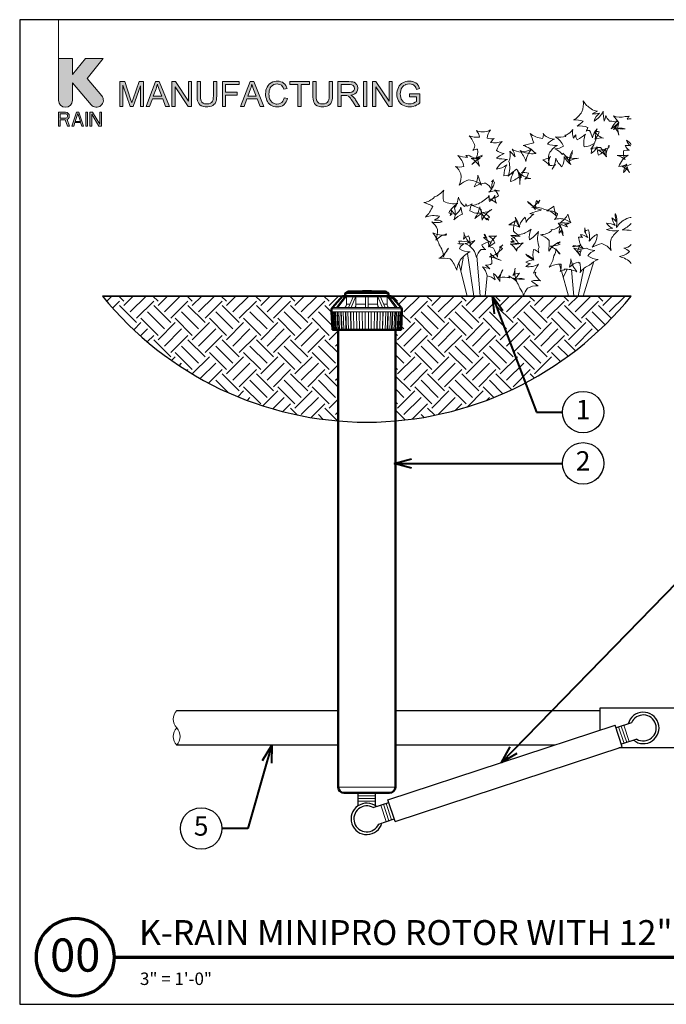
# Model space of a CAD drawing. Units: inches. Extents: x 0 to 29, y 0 to 28.5.
# Drawn here: x 0 to 18.7, y 0 to 28.5 of the extents above; entities that cross this region are included whole.
import ezdxf
from ezdxf import colors
from ezdxf.entities.mleader import LeaderData, LeaderLine
from ezdxf.enums import TextEntityAlignment as Align
from ezdxf.math import Vec2, Vec3

# ---------------------------------------------------------------- set-up
doc = ezdxf.new("R2010")
doc.units = ezdxf.units.IN
doc.header["$LTSCALE"] = 4
doc.header["$MEASUREMENT"] = 0
for name, color, linetype, lineweight in [('G-DETL-LABL-N', 2, 'Continuous', 40), ('G-DETL-LINE-FINE', 30, 'Continuous', 18), ('G-DETL-LINE-MEDM', 1, 'Continuous', 35), ('G-DETL-LINE-THIN', 7, 'Continuous', 25), ('G-DETL-LINE-WIDE', 2, 'Continuous', 50), ('G-DETL-PATT', 253, 'Continuous', 25), ('G-DETL-TTLB', 4, 'Continuous', 70), ('G-DETL-TTLB-RDME', 11, 'Continuous', 25), ('G-DETL-TTLB-TEXT', 7, 'Continuous', 25)]:
    doc.layers.add(name, color=color, linetype=linetype, lineweight=lineweight)
doc.layers.add('G-DETL-NPLT', color=211, linetype='Continuous', lineweight=0, plot=False)
doc.layers.add('G-DETL-PATT-BNDY-NPLT', color=255, linetype='Continuous', lineweight=25, plot=False)
doc.layers.add('G-DETL-TTLB-VFRM-NPLT', color=121, linetype='Continuous', plot=False)
doc.styles.add('CALLOUT TITLE', font='arial.ttf')
doc.styles.add('DETAIL NUMBER', font='GOTHICB.TTF')
doc.styles.add('DETAIL TEXT', font='GOTHIC.TTF')
doc.styles.add('DETAIL TITLE', font='GOTHICB.TTF')
doc.styles.get("Standard").update_dxf_attribs({"font": 'simplex.shx'})

# ---------------------------------------------------------------- blocks, each defined once
blk = doc.blocks.new('LAFX-TAG-BUBBLE')
at = {"transparency": 16777216}
blk.add_circle((0, 0), 0.0125, dxfattribs=at)
at = {"transparency": 16777216, "style": 'CALLOUT TITLE'}
blk.add_attdef('00', text='', height=0.01167, dxfattribs=at).set_placement((0, 0), align=Align.MIDDLE)
blk = doc.blocks.new('_Open30')
at = {"color": 0, "linetype": 'ByBlock', "lineweight": -2}
for p, q in [((-1, 0.268), (0, 0)), ((0, 0), (-1, -0.268)), ((0, 0), (-1, 0))]:
    blk.add_line(p, q, dxfattribs=at)

msp = doc.modelspace()

# ---------------------------------------------------------------- hatches: boundary and pattern name
at = {"layer": 'G-DETL-PATT'}
h = msp.add_hatch(dxfattribs=at)
h.set_pattern_fill('EARTH', color=256, scale=2.8, angle=45)
h.set_pattern_definition([(45, (2.39315, 16.8868), (0, 0.98995), [0.7, -0.7]), (45, (2.2075, 17.0724), (0, 0.98995), [0.7, -0.7]), (45, (2.0219, 17.258), (0, 0.98995), [0.7, -0.7]), (135, (2.0219, 17.38175), (-0.98995, 1e-16), [0.7, -0.7]), (135, (2.2075, 17.5674), (-0.98995, 1e-16), [0.7, -0.7]), (135, (2.39315, 17.753), (-0.98995, 1e-16), [0.7, -0.7])])
h.paths.add_polyline_path([(17.692, 20.501), (10.744, 20.501), (11.06, 20.135), (11.06, 20.04), (11.034, 19.527), (10.874, 19.527), (10.873, 16.887, 0.204214)])
h.paths.add_polyline_path([(9.211, 19.527), (9.051, 19.527), (9.024, 20.04), (9.024, 20.135), (9.053, 20.168), (9.341, 20.501), (2.393, 20.501, 0.204214), (9.212, 16.887)])
at = {"layer": 'G-DETL-TTLB', "true_color": 0x222a63}
h = msp.add_hatch(color=179, dxfattribs=at)
h.dxf.hatch_style = 1
h.paths.add_polyline_path([(11.567, 26.507), (11.557, 26.539), (11.538, 26.587), (11.512, 26.625), (11.498, 26.641), (11.46, 26.672), (11.414, 26.696), (11.374, 26.709), (11.325, 26.718), (11.273, 26.721), (11.223, 26.718), (11.173, 26.71), (11.126, 26.696), (11.082, 26.677), (11.05, 26.657), (11.014, 26.625), (10.983, 26.587), (10.957, 26.542), (10.956, 26.541), (10.937, 26.494), (10.923, 26.446), (10.915, 26.397), (10.912, 26.346), (10.915, 26.296), (10.923, 26.246), (10.937, 26.199), (10.957, 26.153), (10.977, 26.12), (11.007, 26.082), (11.044, 26.05), (11.088, 26.022), (11.131, 26.003), (11.178, 25.988), (11.227, 25.98), (11.28, 25.977), (11.285, 25.977), (11.335, 25.98), (11.384, 25.99), (11.433, 26.006), (11.447, 26.011), (11.492, 26.032), (11.535, 26.058), (11.577, 26.09), (11.577, 26.356), (11.273, 26.356), (11.273, 26.271), (11.484, 26.271), (11.484, 26.138), (11.483, 26.136), (11.446, 26.111), (11.395, 26.087), (11.373, 26.079), (11.324, 26.067), (11.274, 26.063), (11.235, 26.066), (11.187, 26.076), (11.14, 26.094), (11.107, 26.114), (11.072, 26.148), (11.044, 26.191), (11.038, 26.203), (11.022, 26.247), (11.013, 26.296), (11.01, 26.352), (11.013, 26.4), (11.022, 26.45), (11.038, 26.496), (11.053, 26.527), (11.084, 26.567), (11.114, 26.595), (11.16, 26.62), (11.172, 26.625), (11.219, 26.636), (11.273, 26.64), (11.273, 26.64), (11.325, 26.635), (11.372, 26.621), (11.406, 26.603), (11.44, 26.571), (11.462, 26.535), (11.481, 26.484)])
h.paths.add_polyline_path([(10.308, 26.709), (10.21, 26.709), (10.21, 25.989), (10.301, 25.989), (10.301, 26.555), (10.679, 25.989), (10.776, 25.989), (10.776, 26.709), (10.685, 26.709), (10.685, 26.144)])
h.paths.add_polyline_path([(9.58, 26.317), (9.604, 26.321), (9.656, 26.335), (9.7, 26.356), (9.733, 26.384), (9.758, 26.417), (9.777, 26.462), (9.783, 26.513), (9.782, 26.527), (9.773, 26.576), (9.753, 26.621), (9.748, 26.628), (9.715, 26.665), (9.673, 26.69), (9.636, 26.7), (9.586, 26.706), (9.527, 26.709), (9.208, 26.709), (9.208, 25.989), (9.303, 25.989), (9.303, 26.309), (9.417, 26.309), (9.466, 26.305), (9.51, 26.287), (9.521, 26.278), (9.558, 26.238), (9.567, 26.227), (9.594, 26.188), (9.626, 26.139), (9.722, 25.989), (9.841, 25.989), (9.716, 26.185), (9.702, 26.206), (9.67, 26.247), (9.638, 26.281), (9.626, 26.29)])
h.paths.add_polyline_path([(4.497, 26.555), (4.875, 25.989), (4.972, 25.989), (4.972, 26.709), (4.881, 26.709), (4.881, 26.144), (4.503, 26.709), (4.406, 26.709), (4.406, 25.989), (4.497, 25.989)])
h.paths.add_polyline_path([(3.492, 26.591), (3.283, 25.989), (3.197, 25.989), (2.989, 26.602), (2.989, 25.989), (2.897, 25.989), (2.897, 26.709), (3.04, 26.709), (3.21, 26.199), (3.229, 26.142), (3.243, 26.1), (3.245, 26.093), (3.258, 26.132), (3.283, 26.208), (3.455, 26.709), (3.583, 26.709), (3.583, 25.989), (3.492, 25.989)])
h.paths.add_polyline_path([(4.139, 26.207), (3.838, 26.207), (3.759, 25.989), (3.657, 25.989), (3.934, 26.709), (4.037, 26.709), (4.331, 25.989), (4.222, 25.989)])
h.paths.add_polyline_path([(3.983, 26.633), (3.972, 26.584), (3.958, 26.535), (3.944, 26.496), (3.865, 26.285), (4.109, 26.285), (4.034, 26.484), (4.013, 26.539), (3.997, 26.587), (3.984, 26.629)], flags=16)
h.paths.add_polyline_path([(5.7, 26.709), (5.605, 26.709), (5.605, 26.294), (5.602, 26.237), (5.594, 26.183), (5.58, 26.141), (5.559, 26.11), (5.552, 26.103), (5.516, 26.081), (5.469, 26.068), (5.41, 26.063), (5.402, 26.063), (5.35, 26.07), (5.306, 26.087), (5.272, 26.114), (5.247, 26.155), (5.238, 26.184), (5.231, 26.233), (5.229, 26.294), (5.229, 26.709), (5.134, 26.709), (5.134, 26.293), (5.135, 26.255), (5.139, 26.2), (5.148, 26.153), (5.161, 26.113), (5.18, 26.078), (5.212, 26.041), (5.253, 26.012), (5.268, 26.004), (5.312, 25.989), (5.362, 25.98), (5.418, 25.977), (5.447, 25.978), (5.5, 25.984), (5.547, 25.998), (5.587, 26.017), (5.619, 26.042), (5.652, 26.078), (5.675, 26.121), (5.681, 26.139), (5.691, 26.183), (5.698, 26.234), (5.7, 26.293)])
h.paths.add_polyline_path([(6.873, 26.207), (6.957, 25.989), (7.066, 25.989), (6.771, 26.709), (6.669, 26.709), (6.392, 25.989), (6.494, 25.989), (6.573, 26.207)])
h.paths.add_polyline_path([(6.718, 26.633), (6.719, 26.629), (6.732, 26.587), (6.748, 26.539), (6.769, 26.484), (6.844, 26.285), (6.6, 26.285), (6.679, 26.496), (6.692, 26.535), (6.706, 26.584)], flags=16)
h.paths.add_polyline_path([(7.255, 26.663), (7.216, 26.632), (7.184, 26.594), (7.157, 26.551), (7.156, 26.549), (7.138, 26.506), (7.124, 26.459), (7.117, 26.408), (7.114, 26.354), (7.116, 26.307), (7.123, 26.257), (7.136, 26.208), (7.152, 26.161), (7.166, 26.134), (7.193, 26.09), (7.225, 26.054), (7.263, 26.024), (7.301, 26.004), (7.345, 25.989), (7.396, 25.98), (7.452, 25.977), (7.458, 25.977), (7.51, 25.981), (7.558, 25.993), (7.602, 26.012), (7.642, 26.039), (7.651, 26.046), (7.684, 26.08), (7.711, 26.12), (7.733, 26.165), (7.75, 26.217), (7.655, 26.241), (7.652, 26.231), (7.635, 26.18), (7.611, 26.138), (7.58, 26.105), (7.542, 26.08), (7.496, 26.064), (7.444, 26.058), (7.416, 26.06), (7.367, 26.071), (7.322, 26.092), (7.295, 26.112), (7.263, 26.149), (7.239, 26.195), (7.235, 26.205), (7.222, 26.251), (7.215, 26.301), (7.212, 26.355), (7.214, 26.395), (7.222, 26.445), (7.235, 26.494), (7.249, 26.526), (7.276, 26.567), (7.313, 26.6), (7.351, 26.621), (7.399, 26.635), (7.452, 26.64), (7.482, 26.638), (7.53, 26.627), (7.572, 26.604), (7.595, 26.581), (7.623, 26.541), (7.644, 26.49), (7.738, 26.511), (7.723, 26.551), (7.7, 26.596), (7.671, 26.634), (7.635, 26.666), (7.6, 26.688), (7.556, 26.706), (7.507, 26.718), (7.454, 26.721), (7.422, 26.72), (7.372, 26.712), (7.325, 26.698), (7.279, 26.678)])
h.paths.add_polyline_path([(9.047, 26.709), (8.952, 26.709), (8.952, 26.294), (8.95, 26.237), (8.942, 26.183), (8.928, 26.141), (8.908, 26.11), (8.9, 26.103), (8.864, 26.081), (8.817, 26.068), (8.759, 26.063), (8.75, 26.063), (8.698, 26.07), (8.655, 26.087), (8.621, 26.114), (8.595, 26.155), (8.586, 26.184), (8.58, 26.233), (8.578, 26.294), (8.578, 26.709), (8.483, 26.709), (8.483, 26.293), (8.483, 26.255), (8.488, 26.2), (8.496, 26.153), (8.51, 26.113), (8.528, 26.078), (8.56, 26.041), (8.602, 26.012), (8.617, 26.004), (8.661, 25.989), (8.711, 25.98), (8.767, 25.977), (8.796, 25.978), (8.848, 25.984), (8.895, 25.998), (8.935, 26.017), (8.968, 26.042), (9, 26.078), (9.024, 26.121), (9.029, 26.139), (9.039, 26.183), (9.045, 26.234), (9.047, 26.293)])
h.paths.add_polyline_path([(9.303, 26.391), (9.303, 26.629), (9.531, 26.629), (9.561, 26.628), (9.611, 26.617), (9.648, 26.597), (9.674, 26.561), (9.684, 26.513), (9.683, 26.494), (9.666, 26.448), (9.652, 26.432), (9.61, 26.405), (9.608, 26.404), (9.565, 26.394), (9.507, 26.391)], flags=16)
h.paths.add_polyline_path([(9.948, 25.989), (9.948, 26.709), (10.043, 26.709), (10.043, 25.989)])
h.paths.add_polyline_path([(8.383, 26.709), (7.813, 26.709), (7.813, 26.624), (8.05, 26.624), (8.05, 25.989), (8.145, 25.989), (8.145, 26.624), (8.383, 26.624)])
h.paths.add_polyline_path([(6.348, 26.709), (5.863, 26.709), (5.863, 25.989), (5.958, 25.989), (5.958, 26.317), (6.295, 26.317), (6.295, 26.401), (5.958, 26.401), (5.958, 26.624), (6.348, 26.624)])
edge = h.paths.add_edge_path()
edge.add_line((1.529, 26.167), (1.529, 26.677))
edge.add_line((1.529, 26.677), (2.065, 26.038))
edge.add_arc((2.219, 26.167), 0.201, 220, 400)
edge.add_line((2.374, 26.297), (1.952, 26.799))
edge.add_line((1.952, 26.799), (2.419, 27.376))
edge.add_line((2.419, 27.376), (1.901, 27.376))
edge.add_line((1.901, 27.376), (1.529, 26.915))
edge.add_line((1.529, 26.915), (1.529, 27.376))
edge.add_line((1.529, 27.376), (1.126, 27.376))
edge.add_line((1.126, 27.376), (1.126, 26.167))
edge.add_arc((1.327, 26.167), 0.201, 180, 360)
h.paths.add_polyline_path([(1.126, 25.419), (1.176, 25.419), (1.176, 25.599), (1.319, 25.599), (1.386, 25.419), (1.445, 25.419), (1.369, 25.616), (1.403, 25.633), (1.428, 25.667), (1.436, 25.693), (1.436, 25.727), (1.428, 25.753), (1.403, 25.787), (1.369, 25.813), (1.327, 25.822), (1.126, 25.822)])
h.paths.add_polyline_path([(1.596, 25.522), (1.764, 25.522), (1.797, 25.419), (1.848, 25.419), (1.713, 25.822), (1.646, 25.822), (1.512, 25.419), (1.562, 25.419)])
h.paths.add_polyline_path([(1.915, 25.419), (1.965, 25.419), (1.965, 25.822), (1.915, 25.822)])
h.paths.add_polyline_path([(2.032, 25.419), (2.083, 25.419), (2.083, 25.77), (2.292, 25.419), (2.368, 25.419), (2.368, 25.822), (2.318, 25.822), (2.318, 25.479), (2.108, 25.822), (2.032, 25.822)])
h.paths.add_polyline_path([(1.378, 25.676), (1.361, 25.659), (1.336, 25.65), (1.176, 25.65), (1.176, 25.779), (1.336, 25.779), (1.361, 25.77), (1.378, 25.753), (1.386, 25.727), (1.386, 25.702)], flags=16)
h.paths.add_polyline_path([(1.68, 25.787), (1.755, 25.556), (1.604, 25.556)], flags=16)

# ---------------------------------------------------------------- linework, layer by layer
at = {"layer": 'G-DETL-LINE-FINE'}
for points in [[(17.692, 22.78, 0.038194), (17.561, 22.742, 0.133378), (17.261, 22.487, 0.133378), (17.238, 22.88), (17.228, 22.884, 0.091912), (17.258, 22.661, 0.032872), (17.134, 22.763, 0.11472), (17.227, 22.545, 0.147586), (16.978, 22.607, 0.164643), (17.157, 22.464, 0.063857), (16.978, 22.428, 0.147586), (17.328, 22.401, 0.11472), (17.113, 22.159, 0.133378), (17.113, 21.823, 0.133378), (16.844, 22.025, 0.032872), (16.561, 21.917, 0.168706), (16.709, 22.294, 0.11472), (16.477, 22.087, 0.147586), (16.451, 22.422, 0.147586), (16.34, 22.352, 0.11472), (16.35, 22.473, 0.164643), (16.437, 22.2, 0.063857), (16.226, 22.287, 0.11472), (16.286, 22.198, 0.147586), (16.171, 22.204, 0.157809), (16.299, 21.876, 0.091444), (16.011, 21.964, 0.147586), (16.029, 21.927, 0.11472), (15.992, 21.935, 0.133378), (16.235, 21.993, 0.133378), (16.135, 21.763, 0.063857), (16.248, 21.824, 0.164643), (16.216, 21.666, 0.063857), (16.028, 21.89, 0.164643), (16.395, 21.89, 0.133378), (16.636, 21.82, 0.133378), (16.435, 21.67, 0.147586), (16.738, 21.556, 0.11472), (16.485, 21.397, 0.157809), (16.212, 21.176, 0.091444), (16.208, 21.476, 0.11472), (16.183, 21.444, 0.147586), (16.171, 21.487, 0.164643), (15.902, 21.334, 0.063857), (15.947, 21.577, 0.147586), (16.122, 21.206, 0.11472), (15.751, 21.284, 0.11472), (15.769, 21.258, 0.156026), (15.636, 21.214, 0.168706), (15.662, 21.428, 0.133378), (15.319, 21.339, 0.133378), (15.453, 21.666, 0.147586), (15.516, 21.872, 0.11472), (15.633, 21.711, 0.164643), (15.345, 21.941, 0.063857), (15.633, 21.999, 0.11472), (15.562, 22.027, 0.147586), (15.633, 22.07, 0.168706), (15.305, 21.796, 0.032872), (15.319, 22.114, 0.091444), (15.066, 22.277, 0.157809), (15.398, 22.391, 0.133378), (15.366, 22.42, 0.133378), (15.409, 22.428, 0.157809), (15.656, 22.545, 0.091444), (15.603, 22.317, 0.032872), (15.683, 22.43, 0.168706), (15.722, 22.249, 0.168706), (15.581, 22.609, 0.032872), (15.851, 22.506, 0.091444), (15.766, 22.587, 0.157809), (15.902, 22.607, 0.063857), (15.624, 22.616, 0.164643), (15.857, 22.876, 0.063857), (15.947, 22.625, 0.164643), (15.633, 22.742, 0.091444), (15.468, 22.713, 0.157809), (15.561, 22.885, 0.168706), (15.249, 22.971, 0.032872), (15.453, 23.1, 0.032872), (15.516, 22.822, 0.168706), (15.184, 23.011, 0.157809), (14.821, 23.064, 0.091444), (15.05, 23.28, 0.133378), (15.014, 23.178, 0.133378), (14.955, 23.268, 0.091444), (14.908, 22.994, 0.157809), (14.691, 23.235, 0.168706), (15.098, 22.993, 0.032872), (14.76, 22.89, 0.11472), (14.871, 22.869, 0.147586), (14.781, 22.787, 0.164643), (14.653, 22.627, 0.063857), (14.621, 22.787, 0.147586), (14.448, 22.498, 0.11472), (14.332, 22.787, 0.133378), (14.467, 22.495, 0.133378), (14.153, 22.563, 0.032872), (14.346, 22.679, 0.168706), (14.287, 22.383, 0.11472), (14.478, 22.236, 0.147586), (14.226, 22.168, 0.147586), (14.307, 22.081, 0.11472), (14.198, 22.07, 0.164643), (14.565, 22.038, 0.063857), (14.358, 21.83, 0.11472), (14.395, 21.838, 0.147586), (14.377, 21.801, 0.157809), (14.202, 22.011, 0.091444), (14.436, 22.017, 0.147586), (14.205, 22.258, 0.11472), (14.512, 22.294, 0.133378), (14.797, 22.442, 0.133378), (14.745, 22.124, 0.063857), (15.009, 22.368, 0.164643), (15.029, 21.917, 0.292011), (15.022, 21.757, 0.133378), (14.869, 21.85, 0.147586), (14.875, 21.544, 0.11472), (14.646, 21.711, 0.157809), (14.87, 21.554, 0.091444), (14.646, 21.487, 0.11472), (14.781, 21.433, 0.147586), (14.646, 21.353, 0.164643), (15.008, 21.426, 0.063857), (14.867, 21.168, 0.147586), (14.936, 21.192, 0.11472), (14.915, 21.128, 0.11472), (15.067, 20.941, 0.147586), (14.806, 20.933, 0.032872), (15.002, 20.797, 0.168706), (14.691, 20.725, 0.133378), (14.579, 20.501, 0.133378), (14.467, 20.725, 0.147586), (14.279, 21.021, 0.11472), (14.601, 20.994, 0.164643), (14.315, 20.984, 0.063857), (14.455, 21.164, 0.11472), (14.263, 21.098, 0.147586), (14.332, 21.308, 0.168706), (14.387, 20.924, 0.032872), (14.148, 21.087, 0.091444), (14.184, 21.032, 0.157809), (14.108, 21.039, 0.133378), (13.817, 21.016, 0.133378), (13.974, 21.263, 0.157809), (13.893, 20.921, 0.091444), (13.706, 21.156, 0.032872), (13.76, 20.968, 0.168706), (13.525, 21.084, 0.168706), (13.386, 21.351, 0.032872), (13.604, 21.293, 0.091444), (13.472, 21.394, 0.157809), (13.66, 21.442, 0.063857), (13.624, 21.729, 0.164643), (13.929, 21.532, 0.063857), (13.585, 21.637, 0.164643), (13.964, 21.882, 0.091444), (13.869, 21.921, 0.157809), (13.974, 21.98, 0.168706), (13.821, 21.63, 0.032872), (13.704, 21.89, 0.032872), (13.553, 21.945, 0.168706), (13.743, 22.046, 0.157809), (13.576, 22.239, 0.091444), (13.794, 22.249, 0.133378), (13.576, 21.921, 0.133378), (13.445, 22.292, 0.091444), (13.441, 22.283, 0.157809), (13.435, 22.294, 0.168706), (13.513, 22.19, 0.032872), (13.417, 22.199, 0.11472), (13.619, 22.068, 0.147586), (13.373, 21.98, 0.164643), (13.485, 21.845, 0.063857), (13.346, 21.845, 0.147586), (13.211, 21.621, 0.11472), (13.121, 21.845, 0.133378), (12.875, 22.025, 0.133378), (13.166, 22.114, 0.032872), (13.018, 21.945, 0.168706), (12.984, 22.245, 0.11472), (12.837, 22.15, 0.147586), (12.852, 22.338, 0.147586), (13.017, 22.045, 0.11472), (12.709, 22.088, 0.164643), (12.744, 22.001, 0.063857), (12.673, 22.025, 0.11472), (12.845, 22.015, 0.147586), (12.724, 21.873, 0.157809), (13.034, 21.781, 0.091444), (12.808, 21.621, 0.147586), (12.642, 21.246, 0.11472), (12.458, 21.578, 0.133378), (12.455, 21.568, 0.133378), (12.449, 21.577, 0.063857), (12.126, 21.594, 0.164643), (12.404, 21.89, 0.063857), (12.26, 21.639, 0.164643), (12.135, 21.98, 0.133378), (11.951, 22.328, 0.133378), (12.34, 22.266, 0.147586), (12.324, 22.302, 0.11472), (12.359, 22.294, 0.157809), (12.036, 22.119, 0.091444), (12.09, 22.428, 0.11472), (11.92, 22.652, 0.147586), (12.225, 22.652, 0.164643), (12.003, 22.7, 0.063857), (12.145, 22.81, 0.147586), (11.736, 22.787, 0.11472), (11.948, 23.102, 0.11472), (11.928, 23.097, 0.147586), (11.937, 23.117, 0.032872), (11.692, 23.205, 0.168706), (12, 23.369, 0.133378), (12.269, 23.571, 0.133378), (12.269, 23.235, 0.147586), (12.677, 23.185, 0.11472), (12.412, 22.913, 0.164643), (12.523, 22.884, 0.063857), (12.449, 22.831, 0.11472), (12.492, 22.998, 0.147586), (12.608, 22.851, 0.168706), (12.763, 23.074, 0.032872), (12.808, 22.876, 0.091444), (12.561, 22.706, 0.157809), (12.583, 23.055, 0.133378), (12.691, 23.359, 0.133378), (12.869, 23.091, 0.157809), (12.911, 23.171, 0.091444), (12.942, 23.1, 0.032872), (13.086, 23.172, 0.168706), (13.027, 22.965, 0.168706), (13.375, 22.903, 0.032872), (13.166, 22.742, 0.091444), (13.31, 23.08, 0.157809), (13.516, 22.703, 0.063857), (13.533, 22.755, 0.164643), (13.57, 22.697, 0.063857), (13.483, 22.742, 0.164643), (13.596, 22.789, 0.091444), (13.394, 22.919, 0.157809), (13.66, 23.011, 0.168706), (13.377, 22.697, 0.032872), (13.346, 23.011, 0.032872), (13.086, 23.127, 0.168706), (13.435, 23.28, 0.157809), (13.583, 23.408, 0.091444), (13.591, 23.241, 0.133378), (13.743, 23.419, 0.133378), (13.794, 23.19, 0.091444), (13.593, 23.309, 0.157809), (13.848, 23.407, 0.168706), (13.739, 23.57, 0.032872), (13.884, 23.548, 0.11472), (13.577, 23.505, 0.147586), (13.741, 23.798, 0.164643), (13.648, 23.813, 0.063857), (13.704, 23.862, 0.147586), (13.66, 23.584, 0.11472), (13.48, 23.773, 0.133378), (13.144, 23.66, 0.133378), (13.256, 23.997, 0.032872), (13.364, 23.714, 0.168706), (12.987, 23.862, 0.11472), (12.718, 23.71, 0.147586), (12.763, 24.041, 0.147586), (12.608, 24.252, 0.11472), (12.849, 24.248, 0.164643), (12.672, 24.572, 0.063857), (12.96, 24.514, 0.11472), (12.905, 24.567, 0.147586), (12.987, 24.579, 0.157809), (13.319, 24.481, 0.091444), (13.077, 24.31, 0.147586), (13.256, 24.508, 0.11472), (13.301, 24.265, 0.133378), (13.064, 24.483, 0.133378), (13.38, 24.542, 0.063857), (13.345, 24.56, 0.164643), (13.391, 24.579, 0.063857), (13.19, 24.47, 0.164643), (13.247, 24.751, 0.133378), (13.11, 24.719, 0.133378), (13.166, 24.848, 0.147586), (12.999, 25.139, 0.11472), (13.306, 25.1, 0.157809), (13.214, 25.29, 0.091444), (13.391, 25.251, 0.11472), (13.623, 25.314, 0.147586), (13.525, 25.072, 0.164643), (13.73, 25.066, 0.063857), (13.621, 24.944, 0.147586), (13.956, 24.979, 0.11472), (13.794, 24.714, 0.11472), (14.018, 24.624, 0.147586), (13.794, 24.49, 0.032872), (14.108, 24.458, 0.168706), (13.794, 24.176, 0.133378), (14.093, 24.296, 0.133378), (14.009, 23.985, 0.147586), (14.29, 24.073, 0.11472), (14.198, 23.817, 0.164643), (14.503, 24.015, 0.063857), (14.467, 23.728, 0.11472), (14.415, 24.103, 0.147586), (14.772, 23.902, 0.168706), (14.775, 23.915, 0.032872), (14.781, 23.907, 0.091444), (14.615, 23.888, 0.157809), (14.718, 24.054, 0.133378), (14.515, 24.066, 0.133378), (14.646, 24.221, 0.157809), (14.503, 23.92, 0.091444), (14.377, 24.176, 0.032872), (14.131, 23.974, 0.168706), (14.153, 24.4, 0.168706), (14.18, 24.7, 0.032872), (14.332, 24.534, 0.091444), (14.251, 24.754, 0.157809), (14.512, 24.669, 0.063857), (14.807, 24.75, 0.164643), (14.646, 24.4, 0.063857), (14.475, 24.715, 0.164643), (14.917, 24.625, 0.091444), (14.916, 24.627, -22.3113), (14.918, 24.626, 0.161137), (14.561, 24.862, 0.032872), (14.87, 24.938, 0.032872), (14.767, 25.208, 0.168706), (15.128, 25.066, 0.157809), (15.148, 25.203, 0.091444), (15.229, 25.117, 0.133378), (15.47, 25.047, 0.133378), (15.269, 24.897, 0.091444), (15.557, 24.864, 0.157809), (15.319, 24.624, 0.168706), (15.337, 24.283, 0.032872), (15.139, 24.445, 0.11472), (15.361, 24.54, 0.147586), (15.298, 24.286, 0.164643), (15.497, 24.309, 0.063857), (15.409, 24.176, 0.147586), (15.506, 24.497, 0.11472), (15.688, 24.246, 0.133378), (15.753, 24.537, 0.133378), (15.947, 24.31, 0.032872), (15.79, 24.552, 0.168706), (16.171, 24.49, 0.11472), (15.875, 24.4, 0.147586), (15.992, 24.714, 0.147586), (15.904, 24.389, 0.11472), (15.715, 24.635, 0.164643), (15.696, 24.589, 0.063857), (15.678, 24.624, 0.11472), (15.482, 24.765, 0.147586), (15.732, 24.841, 0.157809), (15.502, 25.107, 0.091444), (15.802, 25.121, 0.147586), (15.767, 25.156, 0.11472), (15.812, 25.162, 0.133378), (16.003, 25.324, 0.133378), (16.018, 25.074, 0.063857), (16.086, 25.172, 0.164643), (16.126, 25.027, 0.063857), (16.37, 25.19, 0.164643), (16.33, 24.824, 0.133378), (16.629, 24.924, 0.133378), (16.53, 24.624, 0.147586), (16.705, 24.817, 0.11472), (16.749, 24.58, 0.157809), (16.955, 24.777, 0.091444), (16.978, 24.534, 0.11472), (16.733, 24.724, 0.147586), (17.057, 24.811, 0.164643), (17.029, 24.851, 0.063857), (17.068, 24.848, 0.147586), (16.951, 24.552, 0.11472), (16.799, 24.803, 0.11472), (16.521, 24.758, 0.147586), (16.664, 25.027, 0.032872), (16.642, 25.256, 0.168706), (16.888, 25.072, 0.133378), (16.64, 25.041, 0.133378), (16.764, 25.259, 0.147586), (16.649, 25.253, 0.11472), (16.709, 25.341, 0.164643), (16.574, 25.081, 0.063857), (16.485, 25.296, 0.11472), (16.384, 25.275, 0.147586), (16.432, 25.376, 0.168706), (16.129, 25.42, 0.032872), (16.305, 25.565, 0.091444), (16.023, 25.601, 0.157809), (16.261, 25.834, 0.133378), (16.305, 26.148, 0.133378), (16.53, 25.924, 0.157809), (16.712, 25.854, 0.091444), (16.568, 25.768, 0.032872), (16.777, 25.799, 0.168706), (16.619, 25.565, 0.168706), (16.879, 25.853, 0.032872), (16.907, 25.565, 0.091444), (16.955, 25.726, 0.157809), (17.068, 25.565, 0.063857), (17.301, 25.565, 0.164643), (17.113, 25.341, 0.063857), (17.337, 25.529, 0.164643), (17.337, 25.162, 0.091444), (17.211, 25.395, 0.157809), (17.516, 25.341, 0.168706), (17.176, 25.323, 0.032872), (17.337, 25.52, 0.032872), (17.176, 25.718, 0.168706), (17.516, 25.7, 0.157809), (17.633, 25.709, 0.091444), (17.578, 25.626, 0.052793), (17.692, 25.634, 0.052793)], [(17.692, 24.892, 0.099924), (17.557, 25.015, 0.164643), (17.675, 24.848, 0.063857), (17.513, 24.861, 0.147586), (17.645, 24.72, 0.11472), (17.467, 24.702, 0.133378), (17.512, 24.455, 0.133378), (17.288, 24.567, 0.032872), (17.606, 24.581, 0.168706), (17.332, 24.253, 0.11472), (17.565, 24.316, 0.147586), (17.467, 24.074, 0.147586), (17.575, 24.253, 0.11472), (17.646, 24.074, 0.164643), (17.422, 24.253, 0.077351), (17.692, 24.315, 0.049578)], [(17.692, 22.397, 0.024067), (17.433, 22.418, 0.111292), (17.692, 22.603, 0.111292)], [(17.692, 21.448, 0.163061), (17.353, 21.643, 0.133378), (17.641, 21.787, 0.147586), (17.481, 21.883, 0.158628), (17.692, 21.989)], [(4.542, 8.501, 0.4), (4.542, 8.001, -0.4), (4.542, 7.501, -0.4), (4.542, 8.001, -2.850876)]]:
    msp.add_lwpolyline(points, format="xyb", dxfattribs=at)
for points in [[(13.137, 20.501), (12.951, 21.736)], [(13.324, 20.501), (13.225, 21.667)], [(12.95, 20.501), (12.703, 21.458)], [(12.763, 21.226), (12.841, 21.653)], [(15.62, 21.427), (15.66, 21.281)], [(16.302, 20.501), (16.613, 21.498)], [(13.471, 20.501), (13.522, 21.101)], [(15.673, 21.236), (15.873, 20.501)], [(15.725, 21.042), (15.838, 21.281)], [(16.035, 20.501), (15.963, 21.261)], [(16.155, 20.501), (16.322, 21.301)], [(9.417, 20.576), (10.667, 20.576)], [(9.466, 20.604), (10.618, 20.604)], [(10.171, 20.633), (9.924, 20.633)], [(10.042, 20.647), (10.042, 20.633)], [(9.165, 20.168), (9.415, 20.501)], [(9.208, 20.168), (9.457, 20.501)], [(9.375, 20.168), (9.39, 20.17), (9.405, 20.175), (9.418, 20.182), (9.43, 20.193), (9.44, 20.205), (9.447, 20.218), (9.453, 20.233), (9.456, 20.248), (9.457, 20.263)], [(9.457, 20.501), (9.457, 20.263)], [(9.457, 20.263), (9.552, 20.263)], [(9.472, 20.509), (10.613, 20.509)], [(9.511, 20.168), (9.655, 20.501)], [(9.585, 20.168), (9.729, 20.501)], [(9.682, 20.168), (9.691, 20.17), (9.699, 20.175), (9.706, 20.182), (9.712, 20.189), (9.716, 20.198), (9.72, 20.207), (9.723, 20.216), (9.725, 20.225), (9.727, 20.235), (9.728, 20.244), (9.729, 20.254), (9.729, 20.263)], [(9.729, 20.501), (9.729, 20.263)], [(9.729, 20.263), (10, 20.263)], [(10, 20.501), (10, 20.168)], [(10.085, 20.501), (10.085, 20.168)], [(10.085, 20.263), (10.355, 20.263)], [(10.5, 20.168), (10.355, 20.501)], [(10.355, 20.501), (10.355, 20.263)], [(10.355, 20.263), (10.356, 20.254), (10.356, 20.244), (10.358, 20.235), (10.359, 20.225), (10.362, 20.216), (10.365, 20.207), (10.368, 20.198), (10.373, 20.189), (10.379, 20.182), (10.385, 20.175), (10.394, 20.17), (10.403, 20.168)], [(10.574, 20.168), (10.43, 20.501)], [(10.533, 20.263), (10.627, 20.263)], [(10.877, 20.168), (10.627, 20.501)], [(10.627, 20.501), (10.627, 20.263)], [(10.627, 20.263), (10.628, 20.248), (10.632, 20.233), (10.637, 20.218), (10.645, 20.205), (10.655, 20.193), (10.666, 20.182), (10.68, 20.175), (10.694, 20.17), (10.71, 20.168)], [(10.92, 20.168), (10.67, 20.501)], [(10.743, 20.501), (10.743, 20.404)], [(9.024, 20.135), (11.06, 20.135)], [(9.024, 20.04), (11.06, 20.04)], [(9.06, 19.527), (9.033, 20.04)], [(9.075, 19.527), (9.048, 20.04)], [(9.053, 20.168), (11.032, 20.168)], [(9.067, 20.04), (9.093, 19.527)], [(9.097, 19.527), (9.072, 20.04)], [(9.126, 19.527), (9.102, 20.04)], [(9.119, 20.04), (9.144, 19.527)], [(9.163, 19.527), (9.14, 20.04)], [(9.206, 19.527), (9.183, 20.04)], [(9.199, 20.04), (9.222, 19.527)], [(9.256, 19.527), (9.235, 20.04)], [(9.311, 19.527), (9.291, 20.04)], [(9.305, 20.04), (9.325, 19.527)], [(9.373, 19.527), (9.355, 20.04)], [(9.439, 19.527), (9.422, 20.04)], [(9.434, 20.04), (9.45, 19.527)], [(9.51, 19.527), (9.496, 20.04)], [(9.584, 19.527), (9.572, 20.04)], [(9.581, 20.04), (9.593, 19.527)], [(9.663, 19.527), (9.653, 20.04)], [(9.741, 20.04), (9.75, 19.527)], [(9.828, 19.527), (9.822, 20.04)], [(9.911, 20.04), (9.915, 19.527)], [(9.998, 20.04), (9.998, 19.527)], [(10.087, 20.04), (10.087, 19.527)], [(10.173, 20.04), (10.17, 19.527)], [(10.256, 19.527), (10.262, 20.04)], [(10.343, 20.04), (10.335, 19.527)], [(10.341, 19.527), (10.349, 20.04)], [(10.421, 19.527), (10.432, 20.04)], [(10.504, 20.04), (10.492, 19.527)], [(10.5, 19.527), (10.513, 20.04)], [(10.575, 19.527), (10.589, 20.04)], [(10.651, 20.04), (10.635, 19.527)], [(10.646, 19.527), (10.662, 20.04)], [(10.712, 19.527), (10.73, 20.04)], [(10.779, 20.04), (10.76, 19.527)], [(10.773, 19.527), (10.793, 20.04)], [(10.828, 19.527), (10.85, 20.04)], [(10.885, 20.04), (10.863, 19.527)], [(10.879, 19.527), (10.901, 20.04)], [(10.921, 19.527), (10.945, 20.04)], [(10.966, 20.04), (10.941, 19.527)], [(10.958, 19.527), (10.983, 20.04)], [(10.988, 19.527), (11.013, 20.04)], [(11.018, 20.04), (10.992, 19.527)], [(11.01, 19.527), (11.036, 20.04)], [(11.025, 19.527), (11.052, 20.04)], [(17.484, 7.554), (17.328, 8.029)], [(17.56, 7.579), (17.404, 8.054)], [(17.636, 7.604), (17.48, 8.079)], [(9.216, 6.289), (10.868, 6.289)], [(10.292, 6.038), (9.792, 6.038)], [(10.292, 5.958), (9.792, 5.958)], [(10.292, 5.878), (9.792, 5.878)], [(10.605, 5.29), (10.449, 5.765)], [(10.681, 5.315), (10.525, 5.79)], [(10.757, 5.34), (10.601, 5.815)]]:
    msp.add_lwpolyline(points, dxfattribs=at)
at = {"layer": 'G-DETL-LINE-MEDM'}
for points in [[(2.393, 20.501), (9.341, 20.501)], [(10.744, 20.501), (17.692, 20.501)]]:
    msp.add_lwpolyline(points, dxfattribs=at)
at = {"layer": 'G-DETL-LINE-THIN'}
for points in [[(16.792, 7.937), (16.792, 8.581), (19.292, 8.581), (19.292, 7.421), (17.336, 7.421)], [(4.542, 8.501), (9.215, 8.501)], [(10.869, 8.501), (16.792, 8.501)], [(10.652, 5.916), (17.227, 8.08)], [(17.433, 7.453), (17.227, 8.08)], [(17.699, 8.151), (17.252, 8.004)], [(9.216, 7.501), (4.542, 7.501)], [(10.858, 5.289), (17.433, 7.453)], [(15.468, 7.501), (10.869, 7.501)], [(17.855, 7.676), (17.408, 7.529)], [(9.792, 5.748), (9.792, 6.118)], [(10.292, 5.748), (10.292, 6.118)], [(10.23, 5.693), (10.677, 5.84)], [(10.858, 5.289), (10.652, 5.916)], [(10.386, 5.218), (10.833, 5.365)]]:
    msp.add_lwpolyline(points, dxfattribs=at)
for centre, radius, start, end in [((18.042, 8.001), 0.455, 231.5475, 164.8889), ((18.042, 8.001), 0.375, 240.0285, 156.4079), ((10.042, 5.368), 0.455, 51.5475, 344.8889), ((10.042, 5.368), 0.375, 60.0285, 336.4079)]:
    msp.add_arc(centre, radius, start, end, dxfattribs=at)
at = {"layer": 'G-DETL-LINE-WIDE'}
msp.add_lwpolyline([(10.618, 20.604, 0.298217), (10.575, 20.633), (10.171, 20.633), (10.171, 20.647), (9.924, 20.647), (9.924, 20.633), (9.51, 20.633, 0.298217), (9.466, 20.604), (9.446, 20.604), (9.417, 20.576), (9.417, 20.509), (9.472, 20.509), (9.472, 20.501), (9.341, 20.501), (9.053, 20.168), (9.024, 20.135), (9.024, 20.04), (9.051, 19.527), (9.211, 19.527), (9.216, 6.289, 0.414091), (9.387, 6.118), (10.697, 6.118, 0.414091), (10.868, 6.289), (10.874, 19.527), (11.034, 19.527), (11.06, 20.04), (11.06, 20.135), (11.032, 20.168), (10.744, 20.501), (10.613, 20.501), (10.613, 20.509), (10.667, 20.509), (10.667, 20.576), (10.639, 20.604)], format="xyb", close=True, dxfattribs=at)
for points in [[(9.472, 20.501), (10.613, 20.501)], [(9.211, 19.527), (10.874, 19.527)]]:
    msp.add_lwpolyline(points, dxfattribs=at)
at = {"layer": 'G-DETL-NPLT'}
for p, q in [((0.001, 0.601), (0.001, 0.001)), ((0.001, 0.001), (0.601, 0.001))]:
    msp.add_line(p, q, dxfattribs=at)
for points in [[(1.126, 27.376), (1.126, 28.501)], [(9.948, 25.989), (9.948, 26.709), (10.043, 26.709), (10.043, 25.989), (9.948, 25.989)]]:
    msp.add_lwpolyline(points, dxfattribs=at)
msp.add_lwpolyline([(1.529, 26.167), (1.529, 26.677), (2.065, 26.038, 1), (2.374, 26.297), (1.952, 26.799), (2.419, 27.376), (1.901, 27.376), (1.529, 26.915), (1.529, 27.376), (1.126, 27.376), (1.126, 26.167, 1), (1.529, 26.167)], format="xyb", dxfattribs=at)
for points in [[(3.492, 26.591), (3.283, 25.989), (3.197, 25.989), (2.989, 26.602), (2.989, 25.989), (2.897, 25.989), (2.897, 26.709), (3.04, 26.709), (3.21, 26.199), (3.229, 26.142), (3.243, 26.1), (3.245, 26.093), (3.258, 26.132), (3.283, 26.208), (3.455, 26.709), (3.583, 26.709), (3.583, 25.989), (3.492, 25.989)], [(4.139, 26.207), (3.838, 26.207), (3.759, 25.989), (3.657, 25.989), (3.934, 26.709), (4.037, 26.709), (4.331, 25.989), (4.222, 25.989)], [(3.983, 26.633), (3.972, 26.584), (3.958, 26.535), (3.944, 26.496), (3.865, 26.285), (4.109, 26.285), (4.034, 26.484), (4.013, 26.539), (3.997, 26.587), (3.984, 26.629)], [(4.497, 26.555), (4.875, 25.989), (4.972, 25.989), (4.972, 26.709), (4.881, 26.709), (4.881, 26.144), (4.503, 26.709), (4.406, 26.709), (4.406, 25.989), (4.497, 25.989)], [(5.7, 26.709), (5.605, 26.709), (5.605, 26.294), (5.602, 26.237), (5.594, 26.183), (5.58, 26.141), (5.559, 26.11), (5.552, 26.103), (5.516, 26.081), (5.469, 26.068), (5.41, 26.063), (5.402, 26.063), (5.35, 26.07), (5.306, 26.087), (5.272, 26.114), (5.247, 26.155), (5.238, 26.184), (5.231, 26.233), (5.229, 26.294), (5.229, 26.709), (5.134, 26.709), (5.134, 26.293), (5.135, 26.255), (5.139, 26.2), (5.148, 26.153), (5.161, 26.113), (5.18, 26.078), (5.212, 26.041), (5.253, 26.012), (5.268, 26.004), (5.312, 25.989), (5.362, 25.98), (5.418, 25.977), (5.447, 25.978), (5.5, 25.984), (5.547, 25.998), (5.587, 26.017), (5.619, 26.042), (5.652, 26.078), (5.675, 26.121), (5.681, 26.139), (5.691, 26.183), (5.698, 26.234), (5.7, 26.293)], [(6.348, 26.709), (5.863, 26.709), (5.863, 25.989), (5.958, 25.989), (5.958, 26.317), (6.295, 26.317), (6.295, 26.401), (5.958, 26.401), (5.958, 26.624), (6.348, 26.624)], [(6.873, 26.207), (6.957, 25.989), (7.066, 25.989), (6.771, 26.709), (6.669, 26.709), (6.392, 25.989), (6.494, 25.989), (6.573, 26.207)], [(6.718, 26.633), (6.719, 26.629), (6.732, 26.587), (6.748, 26.539), (6.769, 26.484), (6.844, 26.285), (6.6, 26.285), (6.679, 26.496), (6.692, 26.535), (6.706, 26.584)], [(7.255, 26.663), (7.216, 26.632), (7.184, 26.594), (7.157, 26.551), (7.156, 26.549), (7.138, 26.506), (7.124, 26.459), (7.117, 26.408), (7.114, 26.354), (7.116, 26.307), (7.123, 26.257), (7.136, 26.208), (7.152, 26.161), (7.166, 26.134), (7.193, 26.09), (7.225, 26.054), (7.263, 26.024), (7.301, 26.004), (7.345, 25.989), (7.396, 25.98), (7.452, 25.977), (7.458, 25.977), (7.51, 25.981), (7.558, 25.993), (7.602, 26.012), (7.642, 26.039), (7.651, 26.046), (7.684, 26.08), (7.711, 26.12), (7.733, 26.165), (7.75, 26.217), (7.655, 26.241), (7.652, 26.231), (7.635, 26.18), (7.611, 26.138), (7.58, 26.105), (7.542, 26.08), (7.496, 26.064), (7.444, 26.058), (7.416, 26.06), (7.367, 26.071), (7.322, 26.092), (7.295, 26.112), (7.263, 26.149), (7.239, 26.195), (7.235, 26.205), (7.222, 26.251), (7.215, 26.301), (7.212, 26.355), (7.214, 26.395), (7.222, 26.445), (7.235, 26.494), (7.249, 26.526), (7.276, 26.567), (7.313, 26.6), (7.351, 26.621), (7.399, 26.635), (7.452, 26.64), (7.482, 26.638), (7.53, 26.627), (7.572, 26.604), (7.595, 26.581), (7.623, 26.541), (7.644, 26.49), (7.738, 26.511), (7.723, 26.551), (7.7, 26.596), (7.671, 26.634), (7.635, 26.666), (7.6, 26.688), (7.556, 26.706), (7.507, 26.718), (7.454, 26.721), (7.422, 26.72), (7.372, 26.712), (7.325, 26.698), (7.279, 26.678)], [(8.383, 26.709), (7.813, 26.709), (7.813, 26.624), (8.05, 26.624), (8.05, 25.989), (8.145, 25.989), (8.145, 26.624), (8.383, 26.624)], [(9.047, 26.709), (8.952, 26.709), (8.952, 26.294), (8.95, 26.237), (8.942, 26.183), (8.928, 26.141), (8.908, 26.11), (8.9, 26.103), (8.864, 26.081), (8.817, 26.068), (8.759, 26.063), (8.75, 26.063), (8.698, 26.07), (8.655, 26.087), (8.621, 26.114), (8.595, 26.155), (8.586, 26.184), (8.58, 26.233), (8.578, 26.294), (8.578, 26.709), (8.483, 26.709), (8.483, 26.293), (8.483, 26.255), (8.488, 26.2), (8.496, 26.153), (8.51, 26.113), (8.528, 26.078), (8.56, 26.041), (8.602, 26.012), (8.617, 26.004), (8.661, 25.989), (8.711, 25.98), (8.767, 25.977), (8.796, 25.978), (8.848, 25.984), (8.895, 25.998), (8.935, 26.017), (8.968, 26.042), (9, 26.078), (9.024, 26.121), (9.029, 26.139), (9.039, 26.183), (9.045, 26.234), (9.047, 26.293)], [(9.58, 26.317), (9.604, 26.321), (9.656, 26.335), (9.7, 26.356), (9.733, 26.384), (9.758, 26.417), (9.777, 26.462), (9.783, 26.513), (9.782, 26.527), (9.773, 26.576), (9.753, 26.621), (9.748, 26.628), (9.715, 26.665), (9.673, 26.69), (9.636, 26.7), (9.586, 26.706), (9.527, 26.709), (9.208, 26.709), (9.208, 25.989), (9.303, 25.989), (9.303, 26.309), (9.417, 26.309), (9.466, 26.305), (9.51, 26.287), (9.521, 26.278), (9.558, 26.238), (9.567, 26.227), (9.594, 26.188), (9.626, 26.139), (9.722, 25.989), (9.841, 25.989), (9.716, 26.185), (9.702, 26.206), (9.67, 26.247), (9.638, 26.281), (9.626, 26.29)], [(9.303, 26.391), (9.303, 26.629), (9.531, 26.629), (9.561, 26.628), (9.611, 26.617), (9.648, 26.597), (9.674, 26.561), (9.684, 26.513), (9.683, 26.494), (9.666, 26.448), (9.652, 26.432), (9.61, 26.405), (9.608, 26.404), (9.565, 26.394), (9.507, 26.391)], [(10.308, 26.709), (10.21, 26.709), (10.21, 25.989), (10.301, 25.989), (10.301, 26.555), (10.679, 25.989), (10.776, 25.989), (10.776, 26.709), (10.685, 26.709), (10.685, 26.144)], [(11.567, 26.507), (11.557, 26.539), (11.538, 26.587), (11.512, 26.625), (11.498, 26.641), (11.46, 26.672), (11.414, 26.696), (11.374, 26.709), (11.325, 26.718), (11.273, 26.721), (11.223, 26.718), (11.173, 26.71), (11.126, 26.696), (11.082, 26.677), (11.05, 26.657), (11.014, 26.625), (10.983, 26.587), (10.957, 26.542), (10.956, 26.541), (10.937, 26.494), (10.923, 26.446), (10.915, 26.397), (10.912, 26.346), (10.915, 26.296), (10.923, 26.246), (10.937, 26.199), (10.957, 26.153), (10.977, 26.12), (11.007, 26.082), (11.044, 26.05), (11.088, 26.022), (11.131, 26.003), (11.178, 25.988), (11.227, 25.98), (11.28, 25.977), (11.285, 25.977), (11.335, 25.98), (11.384, 25.99), (11.433, 26.006), (11.447, 26.011), (11.492, 26.032), (11.535, 26.058), (11.577, 26.09), (11.577, 26.356), (11.273, 26.356), (11.273, 26.271), (11.484, 26.271), (11.484, 26.138), (11.483, 26.136), (11.446, 26.111), (11.395, 26.087), (11.373, 26.079), (11.324, 26.067), (11.274, 26.063), (11.235, 26.066), (11.187, 26.076), (11.14, 26.094), (11.107, 26.114), (11.072, 26.148), (11.044, 26.191), (11.038, 26.203), (11.022, 26.247), (11.013, 26.296), (11.01, 26.352), (11.013, 26.4), (11.022, 26.45), (11.038, 26.496), (11.053, 26.527), (11.084, 26.567), (11.114, 26.595), (11.16, 26.62), (11.172, 26.625), (11.219, 26.636), (11.273, 26.64), (11.273, 26.64), (11.325, 26.635), (11.372, 26.621), (11.406, 26.603), (11.44, 26.571), (11.462, 26.535), (11.481, 26.484)], [(1.126, 25.419), (1.176, 25.419), (1.176, 25.599), (1.319, 25.599), (1.386, 25.419), (1.445, 25.419), (1.369, 25.616), (1.403, 25.633), (1.428, 25.667), (1.436, 25.693), (1.436, 25.727), (1.428, 25.753), (1.403, 25.787), (1.369, 25.813), (1.327, 25.822), (1.126, 25.822)], [(1.378, 25.676), (1.361, 25.659), (1.336, 25.65), (1.176, 25.65), (1.176, 25.779), (1.336, 25.779), (1.361, 25.77), (1.378, 25.753), (1.386, 25.727), (1.386, 25.702)], [(1.596, 25.522), (1.764, 25.522), (1.797, 25.419), (1.848, 25.419), (1.713, 25.822), (1.646, 25.822), (1.512, 25.419), (1.562, 25.419)], [(1.68, 25.787), (1.755, 25.556), (1.604, 25.556)], [(1.915, 25.419), (1.965, 25.419), (1.965, 25.822), (1.915, 25.822)], [(2.032, 25.419), (2.083, 25.419), (2.083, 25.77), (2.292, 25.419), (2.368, 25.419), (2.368, 25.822), (2.318, 25.822), (2.318, 25.479), (2.108, 25.822), (2.032, 25.822)]]:
    msp.add_lwpolyline(points, close=True, dxfattribs=at)
at = {"layer": 'G-DETL-PATT-BNDY-NPLT'}
msp.add_arc((10.042, 26.693), 9.841, 218.9912, 321.0088, dxfattribs=at)
at = {"layer": 'G-DETL-TTLB'}
msp.add_line((2.732, 1.365), (28.041, 1.365), dxfattribs=at)
msp.add_circle((1.607, 1.365), 1.125, dxfattribs=at)
at = {"layer": 'G-DETL-TTLB-VFRM-NPLT'}
msp.add_lwpolyline([(0.001, 0.001), (29.001, 0.001), (29.001, 28.501), (0.001, 28.501)], close=True, dxfattribs=at)

# ---------------------------------------------------------------- texts
at = {"layer": 'G-DETL-TTLB-RDME', "style": 'DETAIL TEXT'}
msp.add_text('3" = 1\'-0"', height=0.36, dxfattribs=at).set_placement((3.48, 0.56))
at = {"layer": 'G-DETL-TTLB-TEXT', "style": 'DETAIL TITLE'}
msp.add_text('K-RAIN MINIPRO ROTOR WITH 12" POP-UP', height=0.72, dxfattribs=at).set_placement((3.452, 1.718))
at = {"layer": 'G-DETL-TTLB-TEXT', "style": 'DETAIL NUMBER'}
msp.add_text('00', height=0.96, dxfattribs=at).set_placement((1.607, 0.946), align=Align.CENTER)

# ---------------------------------------------------------------- leaders
at = {"layer": 'G-DETL-LABL-N'}
ml = msp.add_multileader_block('Standard', dxfattribs=at)
ml.set_content('LAFX-TAG-BUBBLE', color=256, scale=48)
ml.set_attribute('00', '1', width=0)
ml.set_leader_properties(color=256, linetype='ByLayer', lineweight=-1)
ml.set_arrow_properties(name='OPEN30')
ml.build(insert=Vec2(0, 0))
ml.multileader.update_dxf_attribs({"dogleg_length": 0.188, "arrow_head_size": 0.5, "scale": 4, "block_connection_type": 1})
ctx = ml.context
ctx.base_point, ctx.scale, ctx.char_height, ctx.arrow_head_size, ctx.landing_gap_size, ctx.plane_origin = Vec3(15.7, 17.143), 4, 0.36, 0.5, 0.2, Vec3(13.412, 20.501)
ctx.attachment_type = 1
notes = []
notes.append((ctx, [(0, (1, 1, 0), (14.95, 17.143), (1, 0), 0.75, [(0, [(13.68, 20.501)], 0, [])])]))
ctx.block.insert = Vec3(16.3, 17.143)
ml = msp.add_multileader_block('Standard', dxfattribs=at)
ml.set_content('LAFX-TAG-BUBBLE', color=256, scale=48)
ml.set_attribute('00', '2', width=0)
ml.set_leader_properties(color=256, linetype='ByLayer', lineweight=-1)
ml.set_arrow_properties(name='OPEN30')
ml.build(insert=Vec2(0, 0))
ml.multileader.update_dxf_attribs({"dogleg_length": 0.188, "arrow_head_size": 0.5, "scale": 4, "block_connection_type": 1})
ctx = ml.context
ctx.base_point, ctx.scale, ctx.char_height, ctx.arrow_head_size, ctx.landing_gap_size, ctx.plane_origin = Vec3(15.7, 15.658), 4, 0.36, 0.5, 0.2, Vec3(8.92, 16.424)
ctx.attachment_type = 1
notes.append((ctx, [(1, (1, 1, 0), (14.95, 15.658), (1, 0), 0.75, [(0, [(10.838, 15.658)], 0, [])])]))
ctx.block.insert = Vec3(16.3, 15.658)
ml = msp.add_multileader_block('Standard', dxfattribs=at)
ml.set_content('LAFX-TAG-BUBBLE', color=256, scale=48)
ml.set_attribute('00', '3', width=0)
ml.set_leader_properties(color=256, linetype='ByLayer', lineweight=-1)
ml.set_arrow_properties(name='OPEN30')
ml.build(insert=Vec2(0, 0))
ml.multileader.update_dxf_attribs({"dogleg_length": 0.188, "arrow_head_size": 0.5, "scale": 4, "block_connection_type": 1})
ctx = ml.context
ctx.base_point, ctx.scale, ctx.char_height, ctx.arrow_head_size, ctx.landing_gap_size, ctx.plane_origin = Vec3(20.575, 13.05), 4, 0.36, 0.5, 0.2, Vec3(13.834, 10.411)
ctx.attachment_type = 1
notes.append((ctx, [(0, (1, 1, 0), (19.825, 13.05), (1, 0), 0.75, [(0, [(13.939, 6.998)], 0, [])])]))
ctx.block.insert = Vec3(21.175, 13.05)
ml = msp.add_multileader_block('Standard', dxfattribs=at)
ml.set_content('LAFX-TAG-BUBBLE', color=256, scale=48)
ml.set_attribute('00', '5', width=0)
ml.set_leader_properties(color=256, linetype='ByLayer', lineweight=-1)
ml.set_arrow_properties(name='OPEN30')
ml.build(insert=Vec2(0, 0))
ml.multileader.update_dxf_attribs({"dogleg_length": 0.188, "arrow_head_size": 0.5, "scale": 4, "block_connection_type": 1})
ctx = ml.context
ctx.base_point, ctx.scale, ctx.char_height, ctx.arrow_head_size, ctx.landing_gap_size, ctx.plane_origin = Vec3(4.65, 5.09), 4, 0.36, 0.5, 0.2, Vec3(8.542, 7.501)
ctx.attachment_type = 1
notes.append((ctx, [(0, (1, 1, 0), (6.6, 5.09), (-1, 0), 0.75, [(0, [(7.291, 7.501)], 0, [])])]))
ctx.block.insert = Vec3(5.25, 5.09)
for ctx, leaders in notes:
    for number, flags, end, landing, length, lines in leaders:
        leader = LeaderData()
        leader.index, (leader.has_last_leader_line, leader.has_dogleg_vector, leader.attachment_direction) = number, flags
        leader.last_leader_point, leader.dogleg_vector, leader.dogleg_length = Vec3(end), Vec3(landing), length
        for number, points, colour, breaks in lines:
            line = LeaderLine()
            line.index, line.vertices, line.color, line.breaks = number, Vec3.list(points), colors.encode_raw_color(colour), breaks
            leader.lines.append(line)
        ctx.leaders.append(leader)

doc.saveas('drawing.dxf')
